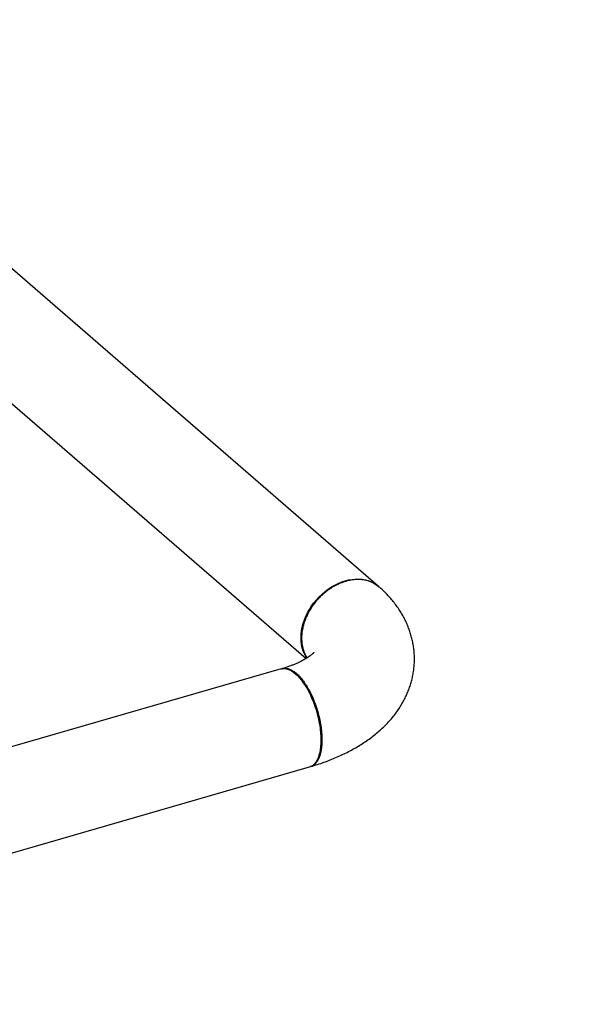
# Model space of a CAD drawing. Extents: x 19 to 29.8, y 0.6 to 8.7.
# Drawn here: x 26.7 to 27.4, y 4.3 to 5.5 of the extents above; entities that cross this region are included whole.
import ezdxf
from ezdxf import colors
from ezdxf.entities.mleader import LeaderData, LeaderLine
from ezdxf.math import Vec2, Vec3

# ---------------------------------------------------------------- set-up
doc = ezdxf.new("R2010")
doc.units = 0
doc.header["$MEASUREMENT"] = 0
doc.layers.get('0').update_dxf_attribs({"linetype": 'CONTINUOUS'})
doc.layers.add('D7', color=7, linetype='CONTINUOUS')
doc.styles.add('SIM1', font='ROMANS')

# ---------------------------------------------------------------- blocks, each defined once
blk = doc.blocks.new('A$C1D3A009A')
at = {"color": 7, "linetype": 'Continuous'}
for p, q in [((8.4579, 1.8431), (7.5621, 2.6189)), ((7.4282, 2.4643), (8.3125, 1.6985)), ((8.2628, 1.6778), (6.6142, 1.2019)), ((6.6709, 1.0053), (8.3195, 1.4812))]:
    blk.add_line(p, q, dxfattribs=at)
at = {"color": 7, "linetype": 'Continuous', "flags": 128}
for points in [[(8.3142, 1.6995), (8.3121, 1.7028), (8.3092, 1.7083), (8.3067, 1.7141), (8.3049, 1.7202), (8.3035, 1.7267), (8.3027, 1.7333), (8.3024, 1.7402), (8.3027, 1.7472), (8.3035, 1.7544), (8.3049, 1.7616), (8.3067, 1.7688), (8.3092, 1.7761), (8.3121, 1.7832), (8.3155, 1.7903), (8.3193, 1.7972), (8.3236, 1.8039), (8.3284, 1.8103), (8.3335, 1.8165), (8.3389, 1.8224), (8.3447, 1.8279), (8.3508, 1.8331), (8.3571, 1.8378), (8.3636, 1.8421), (8.3703, 1.8459), (8.3771, 1.8493), (8.384, 1.8521), (8.391, 1.8544), (8.3979, 1.8561), (8.4048, 1.8573), (8.4117, 1.8579), (8.4183, 1.8579), (8.4249, 1.8574), (8.4312, 1.8563), (8.4373, 1.8547), (8.443, 1.8525), (8.4485, 1.8497), (8.4536, 1.8465), (8.4579, 1.8431)], [(8.2628, 1.6778), (8.2644, 1.6782), (8.2679, 1.6785), (8.2716, 1.6783), (8.2754, 1.6774), (8.2792, 1.676), (8.2832, 1.6739), (8.2871, 1.6713), (8.2912, 1.6681), (8.2952, 1.6643), (8.2992, 1.6601), (8.3031, 1.6553), (8.307, 1.6501), (8.3107, 1.6444), (8.3144, 1.6383), (8.3179, 1.6319), (8.3212, 1.6251), (8.3244, 1.6181), (8.3273, 1.6108), (8.33, 1.6034), (8.3325, 1.5957), (8.3348, 1.588), (8.3367, 1.5803), (8.3384, 1.5725), (8.3398, 1.5648), (8.3409, 1.5571), (8.3417, 1.5496), (8.3421, 1.5423), (8.3423, 1.5352), (8.3421, 1.5284), (8.3417, 1.5219), (8.3409, 1.5158), (8.3398, 1.51), (8.3384, 1.5047), (8.3367, 1.4998), (8.3348, 1.4955), (8.3325, 1.4916), (8.33, 1.4883), (8.3273, 1.4856)]]:
    blk.add_lwpolyline(points, dxfattribs=at)
at = {"color": 7, "linetype": 'Continuous'}
blk.add_arc((8.3137, 1.5009), 0.0205, 286.4129, 311.5527, dxfattribs=at)
for points, knots in [([(8.4593, 1.8417), (8.4573, 1.8434), (8.4527, 1.8473), (8.4444, 1.8516), (8.4348, 1.855), (8.4245, 1.8568), (8.4139, 1.8571), (8.4031, 1.8561), (8.3958, 1.8543), (8.3921, 1.8533)], [0, 0, 0, 0, 0.120481, 0.271357, 0.420517, 0.567962, 0.713691, 0.857703, 1, 1, 1, 1]), ([(8.3921, 1.8533), (8.3905, 1.8528), (8.3868, 1.8517), (8.3808, 1.8494), (8.3738, 1.8462), (8.3659, 1.8419), (8.3572, 1.8363), (8.35, 1.8307), (8.3445, 1.8258), (8.3407, 1.8221), (8.3369, 1.8182), (8.3332, 1.8139), (8.3282, 1.8078), (8.3225, 1.7998), (8.3168, 1.79), (8.3122, 1.7804), (8.3091, 1.7721), (8.307, 1.7651), (8.3057, 1.7594), (8.3047, 1.754), (8.304, 1.7488), (8.3036, 1.7439), (8.3035, 1.7389), (8.3037, 1.7337), (8.3042, 1.7281), (8.3052, 1.7223), (8.3067, 1.7164), (8.309, 1.71), (8.3115, 1.7044), (8.3138, 1.701), (8.3146, 1.6998)], [0, 0, 0, 0, 0.027108, 0.059991, 0.098648, 0.143076, 0.193275, 0.249242, 0.273257, 0.298196, 0.324058, 0.350845, 0.378556, 0.435564, 0.489813, 0.541302, 0.59003, 0.620988, 0.650719, 0.679221, 0.706496, 0.732542, 0.757361, 0.787387, 0.819093, 0.852565, 0.887801, 0.924803, 0.973529, 1, 1, 1, 1]), ([(8.3216, 1.4819), (8.323, 1.4823), (8.3288, 1.484), (8.3388, 1.4872), (8.3517, 1.4917), (8.3643, 1.4966), (8.3767, 1.5018), (8.3889, 1.5074), (8.4007, 1.5134), (8.4122, 1.5197), (8.4233, 1.5264), (8.434, 1.5335), (8.4442, 1.5409), (8.454, 1.5486), (8.4632, 1.5567), (8.4719, 1.565), (8.4799, 1.5735), (8.4874, 1.5823), (8.4943, 1.5913), (8.5005, 1.6004), (8.5061, 1.6097), (8.5111, 1.6192), (8.5156, 1.6287), (8.5194, 1.6384), (8.5226, 1.6481), (8.5252, 1.6579), (8.5273, 1.6677), (8.5287, 1.6776), (8.5296, 1.6874), (8.5299, 1.6973), (8.5296, 1.7071), (8.5288, 1.7169), (8.5274, 1.7266), (8.5255, 1.7362), (8.523, 1.7457), (8.52, 1.7551), (8.5164, 1.7644), (8.5124, 1.7735), (8.5078, 1.7825), (8.5026, 1.7914), (8.497, 1.8001), (8.4908, 1.8086), (8.484, 1.8169), (8.4768, 1.8251), (8.4689, 1.8331), (8.4631, 1.8386), (8.4598, 1.8415), (8.4594, 1.8418)], [0, 0, 0, 0, 0.00779, 0.033213, 0.058752, 0.084421, 0.110217, 0.136132, 0.162148, 0.188234, 0.214339, 0.240393, 0.266322, 0.292047, 0.317488, 0.342572, 0.367244, 0.391468, 0.415226, 0.438522, 0.461373, 0.483807, 0.505859, 0.527569, 0.548977, 0.570124, 0.591052, 0.611799, 0.632405, 0.652908, 0.673345, 0.69375, 0.714151, 0.734589, 0.755101, 0.775727, 0.796507, 0.817481, 0.838692, 0.860181, 0.881987, 0.904149, 0.926699, 0.949664, 0.97306, 0.996889, 1, 1, 1, 1]), ([(8.3284, 1.7112), (8.3284, 1.7112), (8.3284, 1.7111), (8.3279, 1.7106), (8.3271, 1.7096), (8.3258, 1.7083), (8.3241, 1.7067), (8.3218, 1.7049), (8.3191, 1.7029), (8.3159, 1.7006), (8.3122, 1.6983), (8.308, 1.6958), (8.3032, 1.6933), (8.298, 1.6907), (8.2922, 1.6881), (8.286, 1.6856), (8.2793, 1.683), (8.2722, 1.6806), (8.2672, 1.6791), (8.2647, 1.6783)], [0, 0, 0, 0, 0.049228, 0.108575, 0.166744, 0.224241, 0.281451, 0.338668, 0.396051, 0.453784, 0.512004, 0.570813, 0.630273, 0.690425, 0.751285, 0.812851, 0.875108, 0.93803, 1, 1, 1, 1]), ([(8.2628, 1.6776), (8.2636, 1.6779), (8.2653, 1.6786), (8.2687, 1.6792), (8.273, 1.6791), (8.278, 1.678), (8.2826, 1.676), (8.2867, 1.6737), (8.2901, 1.6712), (8.2922, 1.6695), (8.2932, 1.6687)], [0, 0, 0, 0, 0.087528, 0.186348, 0.369605, 0.533811, 0.678959, 0.805042, 0.912057, 1, 1, 1, 1]), ([(8.2932, 1.6687), (8.2953, 1.6667), (8.2995, 1.6628), (8.3057, 1.6553), (8.3119, 1.6466), (8.3178, 1.6367), (8.3233, 1.6258), (8.3285, 1.614), (8.3331, 1.6014), (8.337, 1.5884), (8.3399, 1.5762), (8.342, 1.565), (8.3433, 1.555), (8.3441, 1.5452), (8.3444, 1.5358), (8.3441, 1.5268), (8.3433, 1.5184), (8.342, 1.5108), (8.3399, 1.5032), (8.337, 1.496), (8.3331, 1.4897), (8.3285, 1.4852), (8.3246, 1.4826), (8.3221, 1.4821), (8.3216, 1.482)], [0, 0, 0, 0, 0.048072, 0.096726, 0.145962, 0.19578, 0.24618, 0.297162, 0.348726, 0.400871, 0.453599, 0.49354, 0.533808, 0.574404, 0.615328, 0.656296, 0.696936, 0.737248, 0.777231, 0.830016, 0.882217, 0.933836, 0.984873, 1, 1, 1, 1])]:
    blk.add_open_spline(points, degree=3, knots=knots, dxfattribs=at)

msp = doc.modelspace()

# ---------------------------------------------------------------- block references
at = {"layer": 'D7', "color": 7, "linetype": 'Continuous', "xscale": 0.625, "yscale": 0.625, "zscale": 0.625}
msp.add_blockref('A$C1D3A009A', (21.8388, 3.639), dxfattribs=at)

# ---------------------------------------------------------------- leaders
at = {"color": 7, "linetype": 'Continuous'}
ml = msp.add_multileader_mtext('Standard', dxfattribs=at)
ml.set_content('MANUAL ISOLATION\\PVALVE', color=7, style='SIM1')
ml.set_leader_properties()
ml.build(insert=Vec2(0, 0))
ml.multileader.update_dxf_attribs({"text_right_attachment_type": 6, "dogleg_length": 0.36, "arrow_head_size": 0.09})
ctx = ml.context
ctx.base_point, ctx.char_height, ctx.arrow_head_size, ctx.landing_gap_size, ctx.plane_origin = Vec3(28.1907, 5.7396), 0.09, 0.09, 0.09, Vec3(27.1068, 5.8654)
ctx.right_attachment = 6
notes = []
notes.append((ctx, [(0, (1, 1, 0), (28.0278, 5.7396), (1, 0), 0.1629, [(0, [(27.1661, 6.2946)], 0, [])])]))
ctx.mtext.insert, ctx.mtext.flow_direction = Vec3(28.2807, 5.7936), 5
for ctx, leaders in notes:
    for number, flags, end, landing, length, lines in leaders:
        leader = LeaderData()
        leader.index, (leader.has_last_leader_line, leader.has_dogleg_vector, leader.attachment_direction) = number, flags
        leader.last_leader_point, leader.dogleg_vector, leader.dogleg_length = Vec3(end), Vec3(landing), length
        for number, points, colour, breaks in lines:
            line = LeaderLine()
            line.index, line.vertices, line.color, line.breaks = number, Vec3.list(points), colors.encode_raw_color(colour), breaks
            leader.lines.append(line)
        ctx.leaders.append(leader)

doc.saveas('drawing.dxf')
